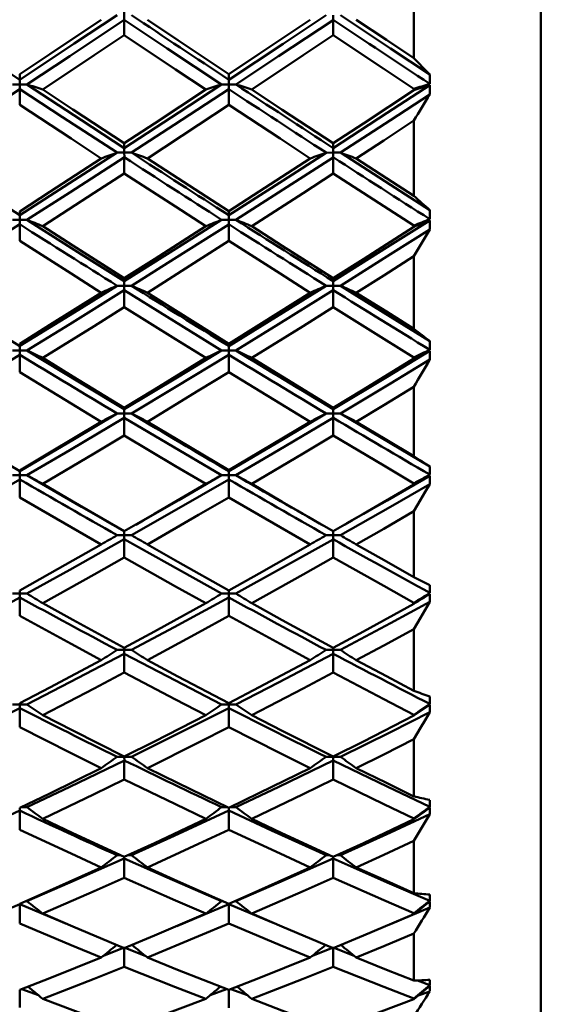
# Model space of a CAD drawing. Units: millimetres. Extents: x -65 to 76, y 102 to 195.
# Drawn here: x 39 to 44, y 113 to 123 of the extents above; entities that cross this region are included whole.
import ezdxf

# ---------------------------------------------------------------- set-up
doc = ezdxf.new("R2010")
doc.units = ezdxf.units.MM
doc.layers.add('1', color=4, linetype='Continuous', lineweight=50)
doc.layers.add('2', color=7, linetype='Continuous', lineweight=25)
doc.styles.get("Standard").update_dxf_attribs({"font": 'monos.ttf', "height": 3.5})
doc.dimstyles.new('PRAMET', dxfattribs={"dimtxt": 3.5, "dimasz": 3.5, "dimexe": 1.25, "dimexo": 0.625, "dimtad": 1, "dimtxsty": 'Standard', "dimcen": 2.5, "dimadec": 0, "dimazin": 0, "dimtfac": 1, "dimtmove": 0, "dimatfit": 3, "dimfxl": 1, "dimarcsym": 0})

# ---------------------------------------------------------------- blocks, each defined once
blk = doc.blocks.new('*D3')
at = {"layer": '2', "color": 0, "lineweight": -2}
for p, q in [((4.5412, 152.4979), (75.9427, 152.4979)), ((74.6927, 148.9979), (74.6927, 105.9979)), ((4.5412, 102.4979), (75.9427, 102.4979))]:
    blk.add_line(p, q, dxfattribs=at)
at = {"layer": '2', "color": 0}
for points in [[(74.1094, 148.9979), (75.2761, 148.9979), (74.6927, 152.4979)], [(74.1094, 105.9979), (75.2761, 105.9979), (74.6927, 102.4979)]]:
    blk.add_solid(points, dxfattribs=at)
at = {"layer": 'Defpoints', "color": 0}
for p in [(3.9162, 152.4979), (3.9162, 102.4979), (74.6927, 102.4979)]:
    blk.add_point(p, dxfattribs=at)
at = {"layer": '2', "color": 0, "insert": (72.2046, 127.4979), "char_height": 3.5, "attachment_point": 5, "rotation": 90}
blk.add_mtext('%%C50', dxfattribs=at)
blk = doc.blocks.new('*D7')
at = {"layer": '2', "color": 0, "lineweight": -2}
for p, q in [((25.3218, 144.4979), (60.0203, 144.4979)), ((58.7703, 140.9979), (58.7703, 113.9979)), ((25.3218, 110.4979), (60.0203, 110.4979))]:
    blk.add_line(p, q, dxfattribs=at)
at = {"layer": '2', "color": 0}
for points in [[(58.187, 140.9979), (59.3537, 140.9979), (58.7703, 144.4979)], [(58.187, 113.9979), (59.3537, 113.9979), (58.7703, 110.4979)]]:
    blk.add_solid(points, dxfattribs=at)
at = {"layer": 'Defpoints', "color": 0}
for p in [(24.6968, 144.4979), (24.6968, 110.4979), (58.7703, 110.4979)]:
    blk.add_point(p, dxfattribs=at)
at = {"layer": '2', "color": 0, "insert": (56.2822, 127.4979), "char_height": 3.5, "attachment_point": 5, "rotation": 90}
blk.add_mtext('%%C34', dxfattribs=at)

msp = doc.modelspace()

# ---------------------------------------------------------------- linework, layer by layer
at = {"layer": '1'}
for p, q in [((43.937, 111.9479), (43.937, 143.0479)), ((42.737, 123.0853), (42.737, 122.3543)), ((40.0037, 122.8649), (40.0037, 122.5725)), ((39.016, 122.2036), (39.016, 121.9152)), ((40.9888, 122.1516), (40.9897, 122.1079)), ((40.9897, 122.2038), (40.9897, 122.1521)), ((39.016, 122.1079), (38.9487, 122.1079)), ((39.0833, 122.1079), (39.016, 122.1079)), ((40.9897, 122.1079), (40.9225, 122.1079)), ((40.9897, 122.1079), (40.9889, 122.0632)), ((41.0563, 122.1076), (40.9897, 122.1079)), ((40.9897, 122.0634), (40.9897, 121.915)), ((42.737, 122.0651), (42.737, 122.0534)), ((42.737, 121.766), (42.737, 121.0555)), ((40.0037, 121.5515), (40.0037, 121.4637)), ((41.9757, 121.5293), (41.9757, 121.4637)), ((40.0037, 121.4637), (39.9364, 121.4637)), ((40.0037, 121.4637), (40.0038, 121.4202)), ((40.0709, 121.4637), (40.0037, 121.4637)), ((40.0037, 121.4202), (40.0037, 121.2673)), ((41.9757, 121.4637), (41.9076, 121.4632)), ((41.9757, 121.4637), (42.0429, 121.4637)), ((39.016, 120.9094), (39.016, 120.8726)), ((39.016, 120.8726), (39.016, 120.8298)), ((39.016, 120.8298), (39.016, 120.787)), ((39.0833, 120.8298), (39.016, 120.8298)), ((40.9897, 120.8298), (40.9225, 120.8298)), ((40.9888, 120.8721), (40.9897, 120.8298)), ((40.9897, 120.8298), (40.9889, 120.7864)), ((40.9897, 120.9096), (40.9897, 120.8726)), ((41.0563, 120.8295), (40.9897, 120.8298)), ((39.016, 120.787), (39.016, 120.6301)), ((40.9897, 120.7867), (40.9897, 120.63)), ((42.737, 120.7752), (42.737, 120.7639)), ((42.737, 120.4859), (42.737, 119.8007)), ((40.0037, 120.2787), (40.0037, 120.2073)), ((40.0037, 120.2073), (39.9364, 120.2073)), ((40.0037, 120.2073), (40.0037, 120.1653)), ((40.0709, 120.2073), (40.0037, 120.2073)), ((41.9757, 120.2073), (41.9076, 120.2068)), ((41.9757, 120.2639), (41.9757, 120.2073)), ((41.9757, 120.2073), (42.0429, 120.2073)), ((40.0037, 120.1653), (40.0037, 120.0046)), ((39.016, 119.6602), (39.016, 119.6383)), ((39.016, 119.6384), (39.016, 119.5972)), ((40.989, 119.638), (40.9897, 119.5972)), ((40.9897, 119.6603), (40.9897, 119.6384)), ((39.016, 119.5972), (39.016, 119.5561)), ((39.0833, 119.5972), (39.016, 119.5972)), ((39.016, 119.5561), (39.016, 119.392)), ((40.9897, 119.5972), (40.9225, 119.5972)), ((40.9897, 119.5972), (40.9889, 119.5556)), ((41.0563, 119.5969), (40.9897, 119.5972)), ((40.9897, 119.5558), (40.9897, 119.3919)), ((42.737, 119.5313), (42.737, 119.5204)), ((42.737, 119.2537), (42.737, 118.5985)), ((40.0037, 119.0552), (40.0037, 119.0408)), ((40.0037, 119.0006), (40.0037, 118.9605)), ((40.0709, 119.0006), (40.0037, 119.0006)), ((41.9757, 119.0006), (41.9083, 119.0006)), ((41.9757, 119.0479), (41.9757, 119.0006)), ((41.9757, 119.0006), (42.0429, 119.0006)), ((40.0037, 118.9605), (40.0037, 118.7931)), ((39.016, 118.4645), (39.016, 118.4578)), ((39.016, 118.4578), (39.016, 118.4186)), ((39.016, 118.4186), (39.016, 118.3795)), ((39.0833, 118.4186), (39.016, 118.4186)), ((40.9897, 118.4186), (40.9889, 118.379)), ((40.9897, 118.4647), (40.9897, 118.4578)), ((41.0563, 118.4183), (40.9897, 118.4186)), ((39.016, 118.3795), (39.016, 118.2092)), ((40.9897, 118.3791), (40.9897, 118.2091)), ((42.737, 118.3417), (42.737, 118.3314)), ((42.737, 118.0778), (42.737, 117.4571)), ((39.8238, 117.9924), (39.8958, 117.9514)), ((40.1108, 117.951), (40.1824, 117.9918)), ((41.7963, 117.9921), (41.8685, 117.9511)), ((42.0824, 117.9508), (42.1545, 117.9918)), ((40.0037, 117.8894), (40.0037, 117.8901)), ((41.9757, 117.8901), (41.9757, 117.8521)), ((40.0037, 117.8521), (40.0037, 117.814)), ((40.0709, 117.852), (40.0037, 117.8521)), ((40.0037, 117.814), (40.0037, 117.6411)), ((39.016, 117.302), (39.016, 117.2651)), ((39.0833, 117.302), (39.016, 117.302)), ((40.9897, 117.302), (40.9889, 117.2647)), ((41.0563, 117.3017), (40.9897, 117.302)), ((39.016, 117.2651), (39.016, 117.0899)), ((40.9897, 117.2648), (40.9897, 117.0898)), ((42.737, 117.2148), (42.737, 117.205)), ((42.737, 116.9662), (42.737, 116.3843)), ((40.0037, 116.7895), (40.0037, 116.7694)), ((40.0037, 116.7694), (40.0037, 116.7337)), ((40.0709, 116.7694), (40.0037, 116.7694)), ((41.9757, 116.7895), (41.9757, 116.7694)), ((40.0037, 116.7337), (40.0037, 116.5564)), ((39.016, 116.2663), (39.016, 116.2551)), ((39.016, 116.2551), (39.016, 116.2207)), ((39.0833, 116.255), (39.016, 116.2551)), ((39.016, 116.2207), (39.016, 116.0417)), ((40.9897, 116.2551), (40.9889, 116.2203)), ((40.9895, 116.2664), (40.9897, 116.2551)), ((41.0563, 116.2548), (40.9897, 116.2551)), ((40.9897, 116.2203), (40.9897, 116.0416)), ((42.737, 116.158), (42.737, 116.1489)), ((42.737, 115.9266), (42.737, 115.3873)), ((40.0037, 115.76), (40.0038, 115.727)), ((40.0709, 115.7599), (40.0037, 115.76)), ((40.0037, 115.727), (40.0037, 115.5465)), ((39.016, 115.2785), (39.016, 115.2533)), ((39.016, 115.2533), (39.016, 115.0717)), ((39.0833, 115.2849), (39.0297, 115.2849)), ((40.9897, 115.2786), (40.9897, 115.0716)), ((41.0568, 115.2849), (41.0031, 115.2849)), ((42.737, 114.966), (42.887, 115.2175)), ((42.737, 115.1788), (42.737, 115.1704)), ((42.737, 114.966), (42.737, 114.4731)), ((40.0037, 114.8156), (40.0037, 114.6182)), ((40.0709, 114.8307), (40.037, 114.8307)), ((39.016, 114.3695), (38.5419, 114.1708)), ((39.016, 114.3742), (39.016, 114.1866)), ((39.0833, 114.3982), (39.0711, 114.3982)), ((40.9897, 114.3695), (40.4982, 114.163)), ((40.9352, 114.3982), (40.9225, 114.3982)), ((40.9897, 114.3743), (40.9897, 114.1865)), ((41.0568, 114.3982), (41.0444, 114.3982)), ((42.737, 114.2836), (42.737, 114.2761)), ((42.737, 114.0911), (42.737, 113.6479)), ((40.0037, 113.9609), (39.8073, 113.8831)), ((40.2007, 113.8825), (40.0037, 113.9609)), ((40.0037, 113.9553), (40.0037, 113.7778)), ((41.9757, 113.9609), (41.7792, 113.883)), ((41.9757, 113.9609), (42.1721, 113.8831)), ((42.7701, 113.6494), (42.887, 113.6044)), ((39.016, 113.5595), (39.016, 113.3925)), ((39.193, 113.5093), (39.037, 113.5676)), ((40.9689, 113.5677), (40.8133, 113.5097)), ((40.9897, 113.5596), (40.9897, 113.3924)), ((41.1665, 113.5092), (41.0105, 113.5676)), ((42.7774, 113.5059), (42.887, 113.5466)), ((42.737, 113.4788), (42.737, 113.472))]:
    msp.add_line(p, q, dxfattribs=at)
for points in [[(38.0956, 122.7614, 0), (38.6109, 122.4193, 0), (39.016, 122.1522, 0)], [(39.016, 122.1522, 0), (39.5316, 122.4924, 0), (39.9364, 122.7614, 0)], [(39.016, 122.2036, 0), (39.3006, 122.3932, 0), (39.7863, 122.7185, 0)], [(40.0037, 122.7166, 0), (39.4884, 122.3748, 0), (39.0833, 122.1079, 0)], [(40.9225, 122.1079, 0), (40.4084, 122.4477, 0), (40.0037, 122.7166, 0)], [(40.2211, 122.7185, 0), (40.5084, 122.5256, 0), (40.9897, 122.2038, 0)], [(40.9888, 122.1516, 0), (41.5029, 122.4918, 0), (41.9076, 122.7608, 0)], [(40.9897, 122.2038, 0), (41.2768, 122.3956, 0), (41.7583, 122.7186, 0)], [(41.974, 122.7155, 0), (41.4597, 122.374, 0), (41.0563, 122.1076, 0)], [(41.9757, 122.5725, 0), (41.9757, 122.6443, 0), (41.9757, 122.716, 0)], [(42.0429, 122.7614, 0), (42.5155, 122.4476, 0), (42.887, 122.2024, 0)], [(42.193, 122.7186, 0), (42.4776, 122.5277, 0), (42.737, 122.3543, 0)], [(40.0036, 122.5726, 0), (39.7191, 122.3823, 0), (39.2335, 122.0592, 0)], [(40.7726, 122.0593, 0), (40.4882, 122.2486, 0), (40.0037, 122.5726, 0)], [(41.9756, 122.5726, 0), (41.6912, 122.3822, 0), (41.2067, 122.0592, 0)], [(42.737, 122.0651, 0), (42.4525, 122.2541, 0), (41.9757, 122.5726, 0)], [(39.016, 122.0637, 0), (38.5004, 121.7266, 0), (38.0956, 121.4637, 0)], [(39.9364, 121.4637, 0), (39.4211, 121.7986, 0), (39.016, 122.0637, 0)], [(39.0833, 122.1079, 0), (39.5988, 121.7705, 0), (40.0037, 121.5073, 0)], [(39.2335, 122.0592, 0), (39.5181, 121.8709, 0), (40.0036, 121.5515, 0)], [(40.0037, 121.5073, 0), (40.5186, 121.8427, 0), (40.9225, 122.1079, 0)], [(40.0037, 121.5515, 0), (40.2882, 121.7385, 0), (40.7726, 122.0592, 0)], [(40.9889, 122.0632, 0), (40.4752, 121.7265, 0), (40.0709, 121.4637, 0)], [(41.2068, 122.0592, 0), (41.4939, 121.8687, 0), (41.9756, 121.5515, 0)], [(41.9757, 121.5073, 0), (42.4859, 121.8393, 0), (42.887, 122.102, 0)], [(41.9757, 121.5515, 0), (42.2602, 121.7384, 0), (42.737, 122.0533, 0)], [(42.0429, 121.4637, 0), (42.5155, 121.7708, 0), (42.887, 122.0136, 0)], [(39.7862, 121.4092, 0), (39.5017, 121.5955, 0), (39.016, 121.9152, 0)], [(40.9896, 121.9151, 0), (40.7053, 121.7271, 0), (40.221, 121.4092, 0)], [(41.7583, 121.4092, 0), (41.4739, 121.5956, 0), (40.9897, 121.9151, 0)], [(42.737, 121.766, 0), (42.4525, 121.579, 0), (42.193, 121.4092, 0)], [(41.9757, 121.5293, 0), (41.9757, 121.5515, 0)], [(38.0956, 121.4637, 0), (38.6109, 121.1316, 0), (39.016, 120.8726, 0)], [(39.016, 120.8726, 0), (39.5316, 121.2025, 0), (39.9364, 121.4637, 0)], [(39.016, 120.9094, 0), (39.3006, 121.0933, 0), (39.7863, 121.4092, 0)], [(40.0038, 121.4202, 0), (39.4885, 121.0884, 0), (39.0833, 120.8298, 0)], [(40.2211, 121.4091, 0), (40.5084, 121.2218, 0), (40.9897, 120.9096, 0)], [(40.9888, 120.8721, 0), (41.5029, 121.2019, 0), (41.9076, 121.4632, 0)], [(40.9897, 120.9096, 0), (41.2768, 121.0956, 0), (41.7583, 121.4092, 0)], [(41.974, 121.4191, 0), (41.4597, 121.0876, 0), (41.0563, 120.8295, 0)], [(41.9757, 121.2673, 0), (41.9757, 121.3435, 0), (41.9757, 121.4196, 0)], [(42.0429, 121.4637, 0), (42.5155, 121.159, 0), (42.887, 120.9213, 0)], [(42.193, 121.4092, 0), (42.4776, 121.2238, 0), (42.737, 121.0555, 0)], [(40.0036, 121.2674, 0), (39.7191, 121.0826, 0), (39.2335, 120.7696, 0)], [(40.7726, 120.7696, 0), (40.4854, 120.9548, 0), (40.0037, 121.2674, 0)], [(41.9756, 121.2674, 0), (41.6912, 121.0825, 0), (41.2067, 120.7696, 0)], [(42.737, 120.7752, 0), (42.4525, 120.9584, 0), (41.9757, 121.2674, 0)], [(39.016, 120.8298, 0), (38.9823, 120.8298, 0), (38.9486, 120.8298, 0)], [(39.0833, 120.8298, 0), (39.5988, 120.5034, 0), (40.0037, 120.2493, 0)], [(40.0037, 120.2493, 0), (40.5186, 120.5732, 0), (40.9225, 120.8298, 0)], [(39.016, 120.787, 0), (38.5004, 120.461, 0), (38.0956, 120.2073, 0)], [(39.2335, 120.7695, 0), (39.5181, 120.5873, 0), (40.0036, 120.2787, 0)], [(40.0037, 120.2787, 0), (40.2882, 120.4593, 0), (40.7726, 120.7695, 0)], [(40.9889, 120.7864, 0), (40.4752, 120.4609, 0), (40.0709, 120.2073, 0)], [(41.2068, 120.7695, 0), (41.4939, 120.5852, 0), (41.9756, 120.2787, 0)], [(41.9757, 120.2493, 0), (42.4859, 120.5699, 0), (42.887, 120.824, 0)], [(41.9757, 120.2787, 0), (42.2602, 120.4592, 0), (42.737, 120.7638, 0)], [(42.0429, 120.2073, 0), (42.5155, 120.5037, 0), (42.887, 120.7385, 0)], [(39.7862, 120.1414, 0), (39.5017, 120.3212, 0), (39.016, 120.6302, 0)], [(40.9896, 120.6301, 0), (40.7053, 120.4483, 0), (40.221, 120.1414, 0)], [(41.7583, 120.1414, 0), (41.4739, 120.3213, 0), (40.9897, 120.63, 0)], [(42.737, 120.4859, 0), (42.4525, 120.3052, 0), (42.193, 120.1414, 0)], [(41.9757, 120.2639, 0), (41.9757, 120.2787, 0)], [(38.0956, 120.2073, 0), (38.6109, 119.8873, 0), (39.016, 119.6383, 0)], [(39.016, 119.6384, 0), (39.5316, 119.9556, 0), (39.9364, 120.2073, 0)], [(40.989, 119.638, 0), (41.503, 119.9551, 0), (41.9076, 120.2068, 0)], [(42.0429, 120.2073, 0), (42.5155, 119.9137, 0), (42.887, 119.6851, 0)], [(39.016, 119.6602, 0), (39.3006, 119.837, 0), (39.7863, 120.1414, 0)], [(40.0037, 120.1653, 0), (39.4884, 119.8458, 0), (39.0833, 119.5972, 0)], [(40.9225, 119.5972, 0), (40.4084, 119.9139, 0), (40.0037, 120.1653, 0)], [(40.2211, 120.1414, 0), (40.5084, 119.9608, 0), (40.9897, 119.6603, 0)], [(40.9897, 119.6603, 0), (41.2768, 119.8393, 0), (41.7583, 120.1414, 0)], [(41.974, 120.1643, 0), (41.4597, 119.8451, 0), (41.0563, 119.5969, 0)], [(41.9757, 120.0046, 0), (41.9757, 120.0847, 0), (41.9757, 120.1647, 0)], [(42.193, 120.1414, 0), (42.4776, 119.9627, 0), (42.737, 119.8007, 0)], [(40.0036, 120.0047, 0), (39.7191, 119.8268, 0), (39.2335, 119.5258, 0)], [(40.7726, 119.5259, 0), (40.4882, 119.7021, 0), (40.0037, 120.0047, 0)], [(41.9756, 120.0047, 0), (41.6912, 119.8267, 0), (41.2067, 119.5258, 0)], [(42.737, 119.5313, 0), (42.4525, 119.7073, 0), (41.9757, 120.0047, 0)], [(39.016, 119.5561, 0), (38.5004, 119.2435, 0), (38.0956, 119.0006, 0)], [(39.016, 119.5972, 0), (38.9823, 119.5972, 0), (38.9486, 119.5972, 0)], [(39.0833, 119.5972, 0), (39.5988, 119.2841, 0), (40.0037, 119.0408, 0)], [(39.2335, 119.5258, 0), (39.5181, 119.3509, 0), (40.0036, 119.0552, 0)], [(40.0037, 119.0408, 0), (40.5186, 119.351, 0), (40.9225, 119.5972, 0)], [(40.0037, 119.0552, 0), (40.2882, 119.2282, 0), (40.7726, 119.5258, 0)], [(40.9889, 119.5556, 0), (40.4752, 119.2434, 0), (40.0709, 119.0006, 0)], [(41.2068, 119.5258, 0), (41.4939, 119.3489, 0), (41.9756, 119.0552, 0)], [(41.9757, 119.0408, 0), (42.4859, 119.3478, 0), (42.887, 119.5917, 0)], [(41.9757, 119.0552, 0), (42.2602, 119.2281, 0), (42.737, 119.5203, 0)], [(42.0429, 119.0006, 0), (42.5155, 119.2844, 0), (42.887, 119.5096, 0)], [(39.7862, 118.9239, 0), (39.5017, 119.0959, 0), (39.016, 119.3921, 0)], [(40.9896, 119.3919, 0), (40.7053, 119.2177, 0), (40.221, 118.9239, 0)], [(41.7583, 118.9239, 0), (41.4739, 119.096, 0), (40.9897, 119.3919, 0)], [(42.737, 119.2537, 0), (42.4525, 119.0806, 0), (42.193, 118.9239, 0)], [(38.0956, 119.0006, 0), (38.6109, 118.695, 0), (39.016, 118.4578, 0)], [(39.016, 118.4578, 0), (39.5316, 118.7602, 0), (39.9364, 119.0006, 0)], [(40.0037, 119.0006, 0), (39.97, 119.0006, 0), (39.9364, 119.0006, 0)], [(40.0037, 119.0408, 0), (40.0037, 119.0207, 0), (40.0037, 119.0006, 0)], [(40.989, 118.4574, 0), (41.5034, 118.7599, 0), (41.9083, 119.0006, 0)], [(41.9757, 119.0479, 0), (41.9757, 119.0552, 0)], [(42.0429, 119.0006, 0), (42.5155, 118.7202, 0), (42.887, 118.5023, 0)], [(39.016, 118.4646, 0), (39.3006, 118.6331, 0), (39.7863, 118.9239, 0)], [(40.0037, 118.9605, 0), (39.4884, 118.6554, 0), (39.0833, 118.4186, 0)], [(40.9225, 118.4186, 0), (40.4084, 118.7204, 0), (40.0037, 118.9605, 0)], [(40.2211, 118.9238, 0), (40.5084, 118.7512, 0), (40.9897, 118.4647, 0)], [(40.9897, 118.4647, 0), (41.2768, 118.6353, 0), (41.7583, 118.9239, 0)], [(41.974, 118.9595, 0), (41.4597, 118.6547, 0), (41.0563, 118.4183, 0)], [(41.9757, 118.7931, 0), (41.9757, 118.8766, 0), (41.9757, 118.9599, 0)], [(42.193, 118.9239, 0), (42.4776, 118.7531, 0), (42.737, 118.5985, 0)], [(40.0036, 118.7932, 0), (39.7191, 118.6234, 0), (39.2335, 118.3366, 0)], [(40.7726, 118.3366, 0), (40.4882, 118.5045, 0), (40.0037, 118.7932, 0)], [(41.9756, 118.7932, 0), (41.6912, 118.6233, 0), (41.2067, 118.3366, 0)], [(42.737, 118.3417, 0), (42.4525, 118.5094, 0), (41.9757, 118.7932, 0)], [(39.016, 118.4186, 0), (38.9823, 118.4186, 0), (38.9486, 118.4186, 0)], [(39.0833, 118.4186, 0), (39.5988, 118.1209, 0), (39.8246, 117.9922, 0)], [(40.1367, 117.9662, 0), (40.5186, 118.1844, 0), (40.9225, 118.4186, 0)], [(40.9897, 118.4186, 0), (40.9561, 118.4186, 0), (40.9225, 118.4186, 0)], [(40.989, 118.4574, 0), (40.9893, 118.438, 0), (40.9897, 118.4186, 0)], [(42.1057, 117.9644, 0), (42.4859, 118.1814, 0), (42.887, 118.4133, 0)], [(39.016, 118.3795, 0), (38.5004, 118.0824, 0), (38.0956, 117.852, 0)], [(39.2335, 118.3365, 0), (39.5181, 118.1702, 0), (40.0036, 117.8894, 0)], [(40.0037, 117.8894, 0), (40.2882, 118.0536, 0), (40.7726, 118.3365, 0)], [(40.9889, 118.379, 0), (40.4752, 118.0823, 0), (40.0709, 117.852, 0)], [(41.2068, 118.3365, 0), (41.4939, 118.1683, 0), (41.9756, 117.8894, 0)], [(41.9757, 117.8894, 0), (42.2602, 118.0535, 0), (42.737, 118.3313, 0)], [(42.0429, 117.852, 0), (42.5155, 118.1212, 0), (42.887, 118.3352, 0)], [(42.887, 118.3352, 0), (42.8433, 118.2602, 0), (42.7996, 118.1852, 0), (42.737, 118.0778, 0)], [(39.7862, 117.7649, 0), (39.5017, 117.928, 0), (39.016, 118.2093, 0)], [(40.9896, 118.2092, 0), (40.7053, 118.0436, 0), (40.221, 117.7649, 0)], [(41.7583, 117.7649, 0), (41.4739, 117.9281, 0), (40.9897, 118.2092, 0)], [(42.737, 118.0778, 0), (42.4525, 117.9135, 0), (42.193, 117.7649, 0)], [(40.0037, 117.8901, 0), (40.0037, 117.8711, 0), (40.0037, 117.8521, 0)], [(41.9757, 117.8897, 0), (41.9757, 117.8894, 0)], [(39.016, 117.3306, 0), (39.3006, 117.4898, 0), (39.7863, 117.7649, 0)], [(40.0037, 117.814, 0), (39.4884, 117.5255, 0), (39.0833, 117.302, 0)], [(40.0037, 117.8521, 0), (39.97, 117.8521, 0), (39.9364, 117.852, 0)], [(40.9225, 117.302, 0), (40.4084, 117.5868, 0), (40.0037, 117.814, 0)], [(40.2211, 117.7649, 0), (40.5084, 117.6015, 0), (40.9897, 117.3307, 0)], [(40.9897, 117.3307, 0), (41.2768, 117.4918, 0), (41.7583, 117.7649, 0)], [(41.974, 117.8131, 0), (41.4597, 117.5248, 0), (41.0563, 117.3017, 0)], [(41.9757, 117.8521, 0), (41.942, 117.852, 0), (41.9083, 117.852, 0)], [(41.9757, 117.8521, 0), (42.0093, 117.8521, 0), (42.0429, 117.852, 0)], [(41.9757, 117.6411, 0), (41.9757, 117.7273, 0), (41.9757, 117.8134, 0)], [(42.193, 117.7649, 0), (42.4776, 117.6032, 0), (42.737, 117.4571, 0)], [(40.0036, 117.6412, 0), (39.7191, 117.4806, 0), (39.2335, 117.2099, 0)], [(40.7726, 117.2099, 0), (40.4882, 117.3683, 0), (40.0037, 117.6412, 0)], [(41.9756, 117.6412, 0), (41.6912, 117.4805, 0), (41.2067, 117.2099, 0)], [(42.737, 117.2148, 0), (42.4525, 117.3729, 0), (41.9757, 117.6412, 0)], [(39.016, 117.302, 0), (38.9823, 117.302, 0), (38.9486, 117.302, 0)], [(39.016, 117.3309, 0), (39.016, 117.3205, 0), (39.016, 117.302, 0)], [(40.9897, 117.302, 0), (40.9561, 117.302, 0), (40.9225, 117.302, 0)], [(40.9892, 117.331, 0), (40.9893, 117.3203, 0), (40.9897, 117.302, 0)], [(39.016, 117.2651, 0), (38.5004, 116.9856, 0), (38.0956, 116.7694, 0)], [(39.2335, 117.2098, 0), (39.5181, 117.0532, 0), (40.0036, 116.7893, 0)], [(40.0037, 116.7892, 0), (40.2882, 116.9435, 0), (40.7726, 117.2099, 0)], [(40.9889, 117.2647, 0), (40.4752, 116.9854, 0), (40.0709, 116.7694, 0)], [(41.2068, 117.2098, 0), (41.4939, 117.0514, 0), (41.9756, 116.7893, 0)], [(41.9757, 116.7892, 0), (42.2602, 116.9434, 0), (42.737, 117.205, 0)], [(42.0429, 116.7694, 0), (42.5155, 117.022, 0), (42.887, 117.2234, 0)], [(42.887, 117.2234, 0), (42.8433, 117.1485, 0), (42.7996, 117.0735, 0), (42.737, 116.9662, 0)], [(39.7862, 116.6725, 0), (39.5017, 116.8255, 0), (39.016, 117.09, 0)], [(40.9896, 117.0899, 0), (40.7053, 116.9341, 0), (40.221, 116.6724, 0)], [(41.7583, 116.6724, 0), (41.4739, 116.8255, 0), (40.9897, 117.0899, 0)], [(42.737, 116.9662, 0), (42.4525, 116.8119, 0), (42.193, 116.6724, 0)], [(40.0037, 116.7694, 0), (39.97, 116.7694, 0), (39.9364, 116.7694, 0)], [(41.9757, 116.7694, 0), (41.942, 116.7694, 0), (41.9083, 116.7693, 0)], [(41.9757, 116.7694, 0), (42.0093, 116.7694, 0), (42.0429, 116.7694, 0)], [(39.016, 116.2661, 0), (39.3006, 116.4148, 0), (39.7863, 116.6724, 0)], [(40.0037, 116.7337, 0), (39.4884, 116.4637, 0), (39.0833, 116.255, 0)], [(40.9225, 116.255, 0), (40.4084, 116.521, 0), (40.0037, 116.7337, 0)], [(40.2211, 116.6724, 0), (40.5084, 116.5193, 0), (40.9897, 116.2662, 0)], [(40.9897, 116.2662, 0), (41.2768, 116.4167, 0), (41.7583, 116.6724, 0)], [(41.974, 116.7328, 0), (41.4597, 116.4631, 0), (41.0563, 116.2548, 0)], [(41.9757, 116.5564, 0), (41.9757, 116.6448, 0), (41.9757, 116.7331, 0)], [(42.193, 116.6724, 0), (42.4776, 116.521, 0), (42.737, 116.3843, 0)], [(40.0036, 116.5565, 0), (39.7191, 116.4062, 0), (39.2335, 116.1535, 0)], [(40.7726, 116.1535, 0), (40.4882, 116.3013, 0), (40.0037, 116.5565, 0)], [(41.9756, 116.5565, 0), (41.6912, 116.4062, 0), (41.2067, 116.1535, 0)], [(42.737, 116.158, 0), (42.4525, 116.3056, 0), (41.9757, 116.5565, 0)], [(39.016, 116.2207, 0), (38.5004, 115.9605, 0), (38.0956, 115.7599, 0)], [(39.016, 116.2551, 0), (38.9823, 116.2551, 0), (38.9486, 116.255, 0)], [(40.9889, 116.2203, 0), (40.4752, 115.9604, 0), (40.0709, 115.7599, 0)], [(40.9897, 116.2551, 0), (40.9561, 116.2551, 0), (40.9225, 116.255, 0)], [(42.0429, 115.7599, 0), (42.5155, 115.9944, 0), (42.887, 116.1818, 0)], [(42.887, 116.1818, 0), (42.8433, 116.1074, 0), (42.7996, 116.033, 0), (42.737, 115.9266, 0)], [(39.2335, 116.1534, 0), (39.5181, 116.0075, 0), (40.0036, 115.7622, 0)], [(40.0037, 115.7622, 0), (40.2882, 115.9055, 0), (40.7726, 116.1535, 0)], [(41.2068, 116.1534, 0), (41.4939, 116.0058, 0), (41.9756, 115.7622, 0)], [(41.9757, 115.7622, 0), (42.2602, 115.9054, 0), (42.737, 116.1489, 0)], [(39.7862, 115.6539, 0), (39.5017, 115.7958, 0), (39.016, 116.0418, 0)], [(40.9896, 116.0417, 0), (40.7053, 115.8967, 0), (40.221, 115.6539, 0)], [(41.7583, 115.6539, 0), (41.4739, 115.7959, 0), (40.9897, 116.0417, 0)], [(42.737, 115.9266, 0), (42.4525, 115.7832, 0), (42.193, 115.6539, 0)], [(40.0038, 115.727, 0), (39.4885, 115.4772, 0), (39.0833, 115.2849, 0)], [(40.0037, 115.76, 0), (39.97, 115.76, 0), (39.9364, 115.7599, 0)], [(41.9757, 115.7269, 0), (41.4607, 115.4771, 0), (41.0568, 115.2849, 0)], [(41.9757, 115.76, 0), (41.942, 115.76, 0), (41.9084, 115.7599, 0)], [(41.9757, 115.5465, 0), (41.9757, 115.6367, 0), (41.9757, 115.76, 0)], [(41.9757, 115.76, 0), (42.0093, 115.76, 0), (42.0429, 115.7599, 0)], [(41.9757, 115.7269, 0), (42.4859, 115.4796, 0), (42.887, 115.2892, 0)], [(39.016, 115.2783, 0), (39.3006, 115.4156, 0), (39.7863, 115.6539, 0)], [(40.2211, 115.6539, 0), (40.5055, 115.5136, 0), (40.9897, 115.2784, 0)], [(40.9897, 115.2784, 0), (41.274, 115.4159, 0), (41.7583, 115.6539, 0)], [(42.193, 115.6539, 0), (42.4776, 115.5137, 0), (42.737, 115.3873, 0)], [(40.0036, 115.5466, 0), (39.7191, 115.4076, 0), (39.2335, 115.1746, 0)], [(40.7726, 115.1746, 0), (40.4854, 115.3121, 0), (40.0037, 115.5466, 0)], [(41.9756, 115.5466, 0), (41.6912, 115.4076, 0), (41.2067, 115.1746, 0)], [(42.737, 115.1788, 0), (42.4525, 115.3148, 0), (41.9757, 115.5466, 0)], [(39.016, 115.2533, 0), (38.5004, 115.0143, 0), (38.0956, 114.8307, 0)], [(40.9897, 115.2533, 0), (40.4756, 115.0144, 0), (40.0709, 114.8307, 0)], [(40.9763, 115.2849, 0), (40.9561, 115.2849, 0), (40.9225, 115.2849, 0)], [(41.9084, 114.8307, 0), (41.3935, 115.0651, 0), (40.9897, 115.2533, 0)], [(39.2335, 115.1745, 0), (39.5181, 115.0403, 0), (40.0036, 114.8154, 0)], [(40.0037, 114.8154, 0), (40.2882, 114.9466, 0), (40.7726, 115.1746, 0)], [(41.2068, 115.1745, 0), (41.4911, 115.0401, 0), (41.9756, 114.8154, 0)], [(41.9757, 114.8154, 0), (42.2602, 114.9466, 0), (42.737, 115.1703, 0)], [(42.0429, 114.8307, 0), (42.5155, 115.0454, 0), (42.887, 115.2175, 0)], [(39.7862, 114.7163, 0), (39.5017, 114.8462, 0), (39.016, 115.0718, 0)], [(40.9896, 115.0717, 0), (40.7053, 114.9386, 0), (40.221, 114.7163, 0)], [(41.7583, 114.7163, 0), (41.4739, 114.8462, 0), (40.9897, 115.0717, 0)], [(42.737, 114.966, 0), (42.4525, 114.8346, 0), (42.193, 114.7163, 0)], [(40.0037, 114.8005, 0), (39.4884, 114.5729, 0), (39.0833, 114.3982, 0)], [(39.9704, 114.8307, 0), (39.97, 114.8307, 0), (39.9364, 114.8307, 0)], [(40.9225, 114.3982, 0), (40.4084, 114.6211, 0), (40.0037, 114.8005, 0)], [(41.9757, 114.8005, 0), (41.4607, 114.5728, 0), (41.0568, 114.3982, 0)], [(41.9425, 114.8307, 0), (41.942, 114.8307, 0), (41.9084, 114.8307, 0)], [(41.9757, 114.6182, 0), (41.9757, 114.7094, 0), (41.9757, 114.8156, 0)], [(41.9757, 114.8005, 0), (42.4859, 114.5751, 0), (42.887, 114.402, 0)], [(42.009, 114.8307, 0), (42.0093, 114.8307, 0), (42.0429, 114.8307, 0)], [(39.016, 114.374, 0), (39.3006, 114.4989, 0), (39.7863, 114.7163, 0)], [(40.2211, 114.7163, 0), (40.5055, 114.5881, 0), (40.9897, 114.3741, 0)], [(40.9897, 114.3741, 0), (41.274, 114.4992, 0), (41.7583, 114.7163, 0)], [(42.193, 114.7163, 0), (42.4776, 114.5883, 0), (42.737, 114.4731, 0)], [(40.0036, 114.6183, 0), (39.7191, 114.4916, 0), (39.2335, 114.2798, 0)], [(40.7726, 114.2799, 0), (40.4882, 114.4035, 0), (40.0037, 114.6182, 0)], [(41.9756, 114.6183, 0), (41.6912, 114.4916, 0), (41.2067, 114.2798, 0)], [(42.737, 114.2836, 0), (42.4525, 114.4071, 0), (41.9757, 114.6182, 0)], [(39.4485, 114.188, 0), (39.4211, 114.1992, 0), (39.016, 114.3695, 0)], [(41.4256, 114.1861, 0), (41.3935, 114.1993, 0), (40.9897, 114.3695, 0)], [(42.4849, 114.1689, 0), (42.5155, 114.1815, 0), (42.887, 114.3371, 0)], [(39.2335, 114.2798, 0), (39.5181, 114.1582, 0), (40.0036, 113.9552, 0)], [(40.0037, 113.9551, 0), (40.2882, 114.0736, 0), (40.7726, 114.2798, 0)], [(41.2068, 114.2798, 0), (41.4911, 114.158, 0), (41.9756, 113.9552, 0)], [(41.9757, 113.9551, 0), (42.2602, 114.0735, 0), (42.737, 114.276, 0)], [(39.7862, 113.866, 0), (39.5017, 113.9829, 0), (39.016, 114.1867, 0)], [(40.9896, 114.1867, 0), (40.7053, 114.0663, 0), (40.221, 113.866, 0)], [(41.7583, 113.866, 0), (41.4739, 113.9829, 0), (40.9897, 114.1866, 0)], [(42.737, 114.0911, 0), (42.4525, 113.9725, 0), (42.193, 113.866, 0)], [(41.9757, 113.7778, 0), (41.9757, 113.8694, 0), (41.9757, 113.9553, 0)], [(39.016, 113.5594, 0), (39.3006, 113.6709, 0), (39.7863, 113.866, 0)], [(40.2211, 113.8659, 0), (40.5055, 113.7509, 0), (40.9897, 113.5594, 0)], [(40.9897, 113.5594, 0), (41.274, 113.6712, 0), (41.7583, 113.866, 0)], [(42.193, 113.866, 0), (42.4776, 113.751, 0), (42.737, 113.6479, 0)], [(40.0036, 113.7779, 0), (39.7191, 113.6645, 0), (39.2335, 113.4754, 0)], [(40.7726, 113.4754, 0), (40.4882, 113.5857, 0), (40.0037, 113.7779, 0)], [(41.9756, 113.7779, 0), (41.6912, 113.6644, 0), (41.2067, 113.4754, 0)], [(42.737, 113.4788, 0), (42.4525, 113.5889, 0), (41.9757, 113.7779, 0)], [(39.2335, 113.4754, 0), (39.5181, 113.3673, 0), (40.0036, 113.1874, 0)], [(40.0037, 113.1874, 0), (40.2882, 113.2922, 0), (40.7726, 113.4754, 0)], [(41.2068, 113.4754, 0), (41.4911, 113.3671, 0), (41.9756, 113.1874, 0)], [(41.9757, 113.1874, 0), (42.2602, 113.2921, 0), (42.737, 113.472, 0)]]:
    msp.add_polyline3d(points, dxfattribs=at)
for centre, radius, start, end in [((174.5015, 324.5164), 242.439, 236.32426, 236.58469), ((41.7222, 122.7474), 0.2538, 352.76375, 3.14609), ((142.4742, 273.6911), 181.3651, 236.349442, 236.694829), ((58.1958, 137.4629), 21.6158, 224.34352, 224.9094), ((8.9079, 122.1581), 33.9792, 359.92536, 0.07464), ((27.4002, 85.8195), 38.1227, 71.91656, 72.15396), ((52.8771, 85.0598), 38.9291, 107.88379, 108.11584), ((120.2207, 242.3846), 144.0649, 236.635068, 237.071474), ((121.292, 243.8467), 145.8013, 236.611977, 237.043441), ((29.1263, 85.1357), 38.8495, 71.88321, 72.11612), ((48.6233, 104.1491), 18.847, 107.71963, 108.19919), ((36.9877, 139.9961), 18.8302, 287.77762, 288.25748), ((8.9132, 122.0578), 33.9738, 359.92551, 0.07449), ((153.3568, 54.946), 129.2348, 148.737498, 148.865856), ((51.9425, 88.1703), 35.3921, 109.83006, 110.08873), ((135.5372, 269.0966), 175.8834, 237.100742, 237.456507), ((136.8871, 270.9514), 178.101, 237.070761, 237.422083), ((27.995, 87.9853), 35.5897, 69.90805, 70.16523), ((54.038, 87.8374), 35.7471, 109.83596, 110.09124), ((41.7362, 121.4502), 0.2399, 352.55589, 3.23594), ((119.7026, 241.5819), 143.1095, 237.102828, 237.536592), ((29.8726, 87.7175), 35.8737, 69.91349, 70.16857), ((54.3662, 133.896), 17.3239, 227.83409, 228.4998), ((10.9477, 120.8784), 31.9393, 359.92309, 0.07691), ((26.7404, 89.8416), 33.3559, 68.00397, 68.28206), ((53.5199, 89.2735), 33.9779, 111.76204, 112.03454), ((105.2577, 221.4353), 119.345, 237.456112, 237.97799), ((28.5012, 89.3785), 33.8648, 67.96426, 68.23814), ((34.9819, 140.2719), 20.9825, 291.6911, 292.13251), ((114.7723, 240.0405), 141.2814, 237.574081, 238.015223), ((104.4918, 220.4119), 118.1425, 237.485895, 238.01274), ((50.6163, 101.3392), 20.9619, 111.63722, 112.07916), ((191.7025, 32.2318), 173.1459, 149.258314, 149.355539), ((11.0574, 120.7813), 31.8296, 359.92304, 0.07696), ((52.6088, 91.1232), 31.725, 113.54359, 113.83977), ((113.8178, 238.2821), 139.213, 238.012052, 238.456685), ((27.3589, 91.0386), 31.8183, 66.15665, 66.45192), ((54.652, 90.9667), 31.8969, 113.54924, 113.84289), ((41.7529, 120.1942), 0.2231, 352.28206, 3.35409), ((29.2537, 90.8558), 32.0168, 66.16251, 66.45587), ((103.8727, 219.418), 116.9716, 238.050732, 238.575664), ((51.3012, 130.753), 13.9032, 231.97615, 232.75658), ((13.4106, 119.6439), 29.4764, 359.91994, 0.08006), ((98.7606, 217.5104), 114.7365, 238.619992, 239.156839), ((26.0996, 92.0851), 30.4219, 64.42276, 64.73608), ((54.1614, 91.607), 30.9632, 115.31326, 115.62058), ((92.9241, 204.4214), 99.4953, 238.53471, 239.153122), ((93.4278, 205.0516), 100.2256, 238.497696, 239.111875), ((27.8227, 91.6181), 30.9512, 64.37838, 64.68635), ((52.9817, 98.1652), 23.6853, 115.22653, 115.62847), ((32.6227, 140.9523), 23.6888, 295.27523, 295.67704), ((13.551, 119.5506), 29.336, 359.91984, 0.08016), ((260.1592, -7.9832), 251.9159, 149.596088, 149.663555), ((53.4031, 92.4833), 29.7409, 116.92351, 117.24846), ((98.0057, 216.005), 112.988, 239.152692, 239.693693), ((26.6411, 92.5606), 29.6552, 62.74651, 63.07236), ((55.4552, 92.3316), 29.9124, 116.92892, 117.25176), ((41.7719, 118.9882), 0.2041, 351.93016, 3.50592), ((28.4237, 92.1838), 30.077, 62.75463, 63.07581), ((92.2183, 203.2397), 98.1188, 239.198541, 239.816518), ((48.8967, 128.0329), 11.2672, 236.8597, 237.76586), ((25.2971, 92.9985), 28.9178, 61.18832, 61.52753), ((55.0146, 92.4926), 29.5083, 118.52641, 118.8583), ((81.8731, 188.3486), 80.9703, 239.728882, 240.416057), ((27.0555, 92.6595), 29.3183, 61.13976, 61.47437), ((55.8274, 94.5541), 27.1426, 118.4738, 118.83478), ((29.7984, 142.1546), 27.1009, 298.51723, 298.8787), ((16.1602, 118.4631), 26.7268, 359.91592, 0.08408), ((16.325, 118.3743), 26.562, 359.91576, 0.08424), ((87.2386, 201.4646), 96.0654, 239.869106, 240.501813), ((83.8463, 191.9728), 85.1626, 239.785654, 240.498562), ((54.1737, 93.1552), 28.5067, 119.96266, 120.31167), ((25.815, 93.1279), 28.5397, 59.68378, 60.03235), ((56.2334, 93.009), 28.6773, 119.9687, 120.31538), ((41.7927, 117.8402), 0.1833, 351.48487, 3.69756), ((83.1573, 190.7539), 83.7625, 240.550608, 241.264446), ((27.6783, 92.9349), 28.7612, 59.69096, 60.03675), ((47.0154, 125.6946), 9.2823, 242.55346, 243.59176), ((24.452, 93.2784), 28.1284, 58.29798, 58.65702), ((55.848, 92.8502), 28.6472, 121.40002, 121.75203), ((26.2253, 93.0037), 28.4672, 58.24609, 58.60093), ((59.2848, 90.411), 31.492, 121.37901, 121.69935), ((26.3402, 144.0585), 31.4554, 301.41759, 301.73824), ((19.1793, 117.3439), 23.7077, 359.91062, 0.08938), ((19.305, 117.2602), 23.5821, 359.91059, 0.08941), ((78.3209, 189.1314), 81.9124, 241.324983, 242.056256), ((76.57, 182.1042), 73.9599, 241.2441, 242.053065), ((55.0343, 93.2229), 27.9711, 122.66779, 123.03396), ((24.9756, 93.2312), 27.9627, 56.96111, 57.32736), ((57.1687, 92.976), 28.2666, 122.67477, 123.03684), ((41.8147, 116.7583), 0.1613, 350.92294, 3.93899), ((26.8249, 93.0356), 28.1936, 56.96898, 57.33212), ((75.9563, 180.9474), 72.6504, 242.112552, 242.92322), ((45.548, 123.737), 7.8718, 249.0777, 250.24191), ((22.2625, 116.2942), 20.6245, 359.90417, 0.09583), ((71.2294, 179.4218), 70.9372, 242.992232, 243.8236), ((23.6162, 93.2237), 27.743, 55.74136, 56.11598), ((56.6986, 92.8158), 28.2539, 123.94312, 124.31045), ((70.5642, 174.0503), 64.9533, 242.914145, 243.82103), ((25.309, 92.8585), 28.2027, 55.68826, 56.05687), ((63.4197, 85.7527), 36.7656, 123.95055, 124.23294), ((22.221, 146.592), 36.7033, 303.98448, 304.26729), ((22.4086, 116.2161), 20.4784, 359.90405, 0.09595), ((55.9102, 92.9897), 27.8145, 125.05047, 125.42923), ((70.3057, 177.5401), 68.841, 243.885057, 244.733657), ((24.1222, 93.0293), 27.7677, 54.5655, 54.94486), ((57.7808, 93.1378), 27.635, 125.05468, 125.43568), ((25.951, 92.8214), 28.0202, 54.57361, 54.94943), ((44.3786, 122.1531), 6.962, 256.36161, 257.62837), ((25.3892, 115.3209), 17.4978, 359.89596, 0.10404), ((65.4085, 171.5269), 62.1553, 244.873227, 245.806842), ((22.7206, 92.8555), 27.7635, 53.50371, 53.88848), ((57.6105, 92.4604), 28.2745, 126.17226, 126.54957), ((24.5214, 92.6677), 28.0171, 53.4487, 53.82947), ((68.4942, 80.2988), 43.3527, 126.20456, 126.45073), ((17.1078, 150.1527), 43.3594, 306.23429, 306.48037), ((25.5517, 115.2491), 17.3353, 359.89571, 0.10429), ((56.6693, 92.7268), 27.7231, 127.12617, 127.51647), ((23.2576, 92.6257), 27.8523, 52.47898, 52.86742), ((58.7457, 92.5945), 27.8917, 127.13318, 127.52088), ((25.0479, 92.3822), 28.1561, 52.48777, 52.87189), ((43.3929, 120.9477), 6.5077, 264.21551, 265.54123), ((28.4643, 114.4309), 14.4228, 359.88546, 0.11454), ((21.8514, 92.3763), 27.9625, 51.56519, 51.95717), ((58.5652, 91.902), 28.5892, 128.10545, 128.48835), ((23.6777, 92.2358), 28.1639, 51.50876, 51.89744), ((74.6636, 73.9541), 51.4312, 128.15909, 128.37201), ((10.7823, 154.9127), 51.6897, 308.18502, 308.39683), ((-141.6629, 226.6543), 216.0413, 328.598861, 328.675282), ((28.6488, 114.3657), 14.2382, 359.88493, 0.11507), ((57.1699, 92.6383), 27.4373, 128.92079, 129.31458), ((22.8997, 92.719), 27.3354, 50.67923, 51.07414), ((59.2297, 92.5347), 27.573, 128.92757, 129.31925), ((24.4773, 92.229), 27.9643, 50.69035, 51.07619), ((22.0894, 93.1168), 26.6156, 49.89897, 50.28577), ((58.3071, 92.6922), 27.1919, 129.77519, 130.15398), ((23.8176, 92.8669), 26.9646, 49.84263, 50.2242), ((82.8717, 65.6648), 62.4205, 129.834271, 130.013881), ((42.4719, 120.1526), 6.5101, 272.33368, 273.65544), ((2.9618, 161.1251), 62.0664, 309.855192, 310.035776), ((31.4334, 113.6301), 11.4537, 359.87146, 0.12854), ((31.6149, 113.5721), 11.2721, 359.87067, 0.12933), ((-81.883, 191.6988), 147.2254, 327.828422, 327.938204)]:
    msp.add_arc(centre, radius, start, end, dxfattribs=at)

# ---------------------------------------------------------------- dimensions: what is measured, and where the dimension line sits
at = {"layer": '2'}
dim = msp.add_linear_dim(base=(74.6927, 102.4979), p1=(3.9162, 152.4979), p2=(3.9162, 102.4979), angle=90, dimstyle='PRAMET', override={"dimpost": '%%C<>'}, dxfattribs=at)
dim.commit()
dim.dimension.update_dxf_attribs({"geometry": '*D3', "text_midpoint": (74.6927, 127.4979), "dimtype": 160})
dim = msp.add_linear_dim(base=(58.7703, 110.4979), p1=(24.6968, 144.4979), p2=(24.6968, 110.4979), angle=90, dimstyle='PRAMET', override={"dimpost": '%%C<>'}, dxfattribs=at)
dim.commit()
dim.dimension.update_dxf_attribs({"geometry": '*D7', "text_midpoint": (56.2822, 127.4979)})

doc.saveas('drawing.dxf')
